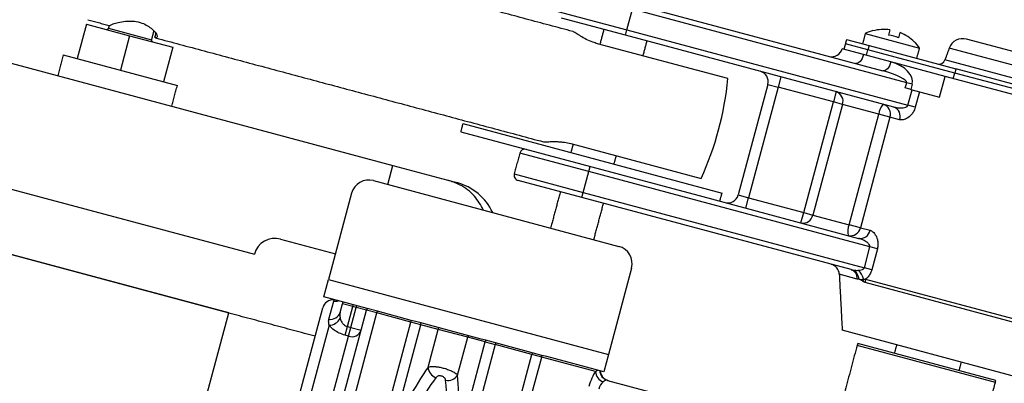
# Model space of a CAD drawing. Extents: x 3.4 to 79.5, y 3.1 to 35.
# Drawn here: x 66.7 to 72.2, y 18.3 to 20.3 of the extents above; entities that cross this region are included whole.
import ezdxf

# ---------------------------------------------------------------- set-up
doc = ezdxf.new("R2010")
doc.units = 0
doc.header["$PDSIZE"] = -1
doc.layers.get('0').update_dxf_attribs({"linetype": 'CONTINUOUS'})
doc.layers.get('DEFPOINTS').update_dxf_attribs({"linetype": 'CONTINUOUS'})
doc.layers.add('1', color=7, linetype='CONTINUOUS')
doc.styles.add('SLDTEXTSTYLE0', font='TXT', dxfattribs={"width": 0.7})
doc.dimstyles.new('SLDDIMSTYLE0', dxfattribs={"dimtxt": 0.295464, "dimasz": 0.125, "dimexe": 0, "dimexo": 0.0625, "dimgap": 0.073866, "dimtad": 0, "dimtih": 1, "dimtoh": 1, "dimrnd": 1e-09, "dimzin": 12, "dimtxsty": 'SLDTEXTSTYLE0', "dimsah": 1, "dimcen": 0.09, "dimazin": 3, "dimtfac": 1, "dimtofl": 0, "dimtmove": 0, "dimatfit": 3, "dimtolj": 1, "dimtzin": 12})

# ---------------------------------------------------------------- blocks, each defined once
blk = doc.blocks.new('*D15')
at = {"color": 0, "linetype": 'BYBLOCK'}
for p, q in [((47.2219, 23.7554), (47.2219, 4.9259)), ((71.0376, 7.9521), (71.0376, 4.9259)), ((47.3469, 4.9259), (58.6422, 4.9259)), ((70.9126, 4.9259), (59.6172, 4.9259))]:
    blk.add_line(p, q, dxfattribs=at)
for points in [[(47.2219, 4.9259), (47.3469, 4.9051), (47.3469, 4.9467)], [(71.0376, 4.9259), (70.9126, 4.9051), (70.9126, 4.9467)]]:
    blk.add_solid(points, dxfattribs=at)
at = {"layer": 'DEFPOINTS', "color": 0, "linetype": 'BYBLOCK'}
for p in [(47.2219, 23.8179), (71.0376, 8.0146)]:
    blk.add_point(p, dxfattribs=at)
at = {"color": 0, "linetype": 'BYBLOCK', "insert": (59.1297, 4.9259), "char_height": 0.29546, "attachment_point": 5, "style": 'SLDTEXTSTYLE0'}
blk.add_mtext('23.82', dxfattribs=at)
blk = doc.blocks.new('*D16')
at = {"color": 0, "linetype": 'BYBLOCK'}
for p, q in [((72.2567, 20.1604), (79.0097, 20.1604)), ((79.0097, 20.0354), (79.0097, 14.4771)), ((79.0097, 8.4756), (79.0097, 14.0339)), ((72.0441, 8.3506), (79.0097, 8.3506))]:
    blk.add_line(p, q, dxfattribs=at)
for points in [[(79.0097, 20.1604), (78.9888, 20.0354), (79.0305, 20.0354)], [(79.0097, 8.3506), (78.9888, 8.4756), (79.0305, 8.4756)]]:
    blk.add_solid(points, dxfattribs=at)
at = {"layer": 'DEFPOINTS', "color": 0, "linetype": 'BYBLOCK'}
for p in [(72.1942, 20.1604), (71.9816, 8.3506)]:
    blk.add_point(p, dxfattribs=at)
at = {"color": 0, "linetype": 'BYBLOCK', "insert": (79.0097, 14.2555), "char_height": 0.29546, "attachment_point": 5, "style": 'SLDTEXTSTYLE0'}
blk.add_mtext('11.81', dxfattribs=at)
blk = doc.blocks.new('*D17')
at = {"color": 0, "linetype": 'BYBLOCK'}
for p, q in [((46.9639, 21.3806), (46.9639, 3.2724)), ((71.0376, 7.9521), (71.0376, 3.2724)), ((47.0889, 3.2724), (58.5308, 3.2724)), ((70.9126, 3.2724), (59.4707, 3.2724))]:
    blk.add_line(p, q, dxfattribs=at)
for points in [[(46.9639, 3.2724), (47.0889, 3.2515), (47.0889, 3.2932)], [(71.0376, 3.2724), (70.9126, 3.2515), (70.9126, 3.2932)]]:
    blk.add_solid(points, dxfattribs=at)
at = {"layer": 'DEFPOINTS', "color": 0, "linetype": 'BYBLOCK'}
for p in [(46.9639, 21.4431), (71.0376, 8.0146)]:
    blk.add_point(p, dxfattribs=at)
at = {"color": 0, "linetype": 'BYBLOCK', "insert": (59.0007, 3.2724), "char_height": 0.29546, "attachment_point": 5, "style": 'SLDTEXTSTYLE0'}
blk.add_mtext('24.07', dxfattribs=at)

msp = doc.modelspace()

# ---------------------------------------------------------------- linework, layer by layer
at = {"color": 7, "linetype": 'CONTINUOUS'}
for p, q in [((62.0834, 20.60004), (67.96883, 19.02304)), ((69.66497, 20.38052), (70.05134, 20.277)), ((70.05134, 20.277), (70.0824, 20.39291)), ((71.61604, 19.98197), (70.0824, 20.39291)), ((70.09016, 20.42188), (71.48216, 20.0489)), ((70.04357, 20.24802), (69.68618, 20.34378)), ((65.93517, 20.27195), (68.7437, 19.5194)), ((67.0299, 20.3099), (66.97814, 20.11672)), ((67.0299, 20.3099), (67.27138, 20.2452)), ((67.15323, 20.28721), (67.39471, 20.22251)), ((67.41771, 20.25909), (67.41222, 20.23859)), ((70.04357, 20.24802), (70.05134, 20.277)), ((70.05134, 20.277), (71.62262, 19.85597)), ((71.42739, 20.27376), (71.42681, 20.2716)), ((71.52183, 20.2785), (71.51374, 20.2483)), ((71.5717, 20.23277), (71.57979, 20.26297)), ((67.27138, 20.2452), (67.21962, 20.05201)), ((67.27138, 20.2452), (67.51287, 20.18049)), ((71.54411, 19.84595), (70.04357, 20.24802)), ((71.27927, 20.22325), (71.40558, 20.18941)), ((71.38463, 20.25714), (71.68793, 20.17587)), ((71.65863, 20.20948), (71.65921, 20.21164)), ((72.43876, 20.09488), (71.9496, 20.22595)), ((67.51287, 20.18049), (67.4611, 19.98731)), ((70.61591, 20.00514), (69.887, 20.20045)), ((71.37492, 20.13975), (71.25514, 20.17185)), ((71.3994, 20.16632), (71.27308, 20.20017)), ((71.3994, 20.16632), (71.27308, 20.20017)), ((71.39112, 20.13541), (71.3994, 20.16632)), ((71.40558, 20.18941), (71.3994, 20.16632)), ((71.88444, 20.03635), (71.3994, 20.16632)), ((71.88444, 20.03635), (71.3994, 20.16632)), ((71.40558, 20.18941), (71.89063, 20.05944)), ((72.49684, 20.00371), (71.85372, 20.17604)), ((66.90087, 20.13742), (67.53838, 19.9666)), ((71.528, 20.09873), (71.37492, 20.13975)), ((71.83098, 20.01755), (71.528, 20.09873)), ((72.48462, 19.9344), (71.82965, 20.1099)), ((71.89063, 20.05944), (71.88444, 20.03635)), ((72.40658, 19.92119), (71.89063, 20.05944)), ((62.99659, 19.98969), (67.82622, 18.69559)), ((67.82636, 18.69609), (62.99673, 19.99019)), ((70.91291, 20.01508), (70.89738, 19.95713)), ((71.79992, 19.90164), (71.83098, 20.01755)), ((72.43729, 19.85509), (71.83098, 20.01755)), ((71.87616, 20.00544), (71.88444, 20.03635)), ((72.40039, 19.8981), (71.88444, 20.03635)), ((72.40039, 19.8981), (71.88444, 20.03635)), ((70.83942, 19.97265), (70.67378, 19.35446)), ((70.89738, 19.95713), (70.73173, 19.33893)), ((70.83942, 19.97265), (70.89738, 19.95713)), ((71.20585, 19.87447), (70.89738, 19.95713)), ((71.22137, 19.93243), (71.20585, 19.87447)), ((71.60828, 19.95299), (71.61604, 19.98197)), ((71.63859, 19.94487), (71.60828, 19.95299)), ((71.64636, 19.97384), (71.61604, 19.98197)), ((71.62262, 19.85597), (71.64592, 19.9429)), ((71.64636, 19.97384), (71.63859, 19.94487)), ((71.63859, 19.94487), (71.79992, 19.90164)), ((71.68748, 19.93177), (71.66418, 19.84484)), ((71.0402, 19.25628), (71.20585, 19.87447)), ((71.25726, 19.8607), (71.20585, 19.87447)), ((71.25726, 19.8607), (71.09162, 19.2425)), ((71.45979, 19.80643), (71.25726, 19.8607)), ((71.66418, 19.84484), (71.62262, 19.85597)), ((71.29414, 19.18824), (71.45979, 19.80643)), ((71.52253, 19.78962), (71.35688, 19.17142)), ((71.52253, 19.78962), (71.45979, 19.80643)), ((71.57657, 19.77514), (71.52253, 19.78962)), ((69.12243, 19.70803), (70.47702, 19.34507)), ((69.13459, 19.75343), (70.58348, 19.3652)), ((69.73738, 19.64209), (70.4663, 19.44678)), ((69.83911, 19.48494), (69.45274, 19.58846)), ((68.71529, 19.41336), (68.7437, 19.5194)), ((68.7437, 19.5194), (69.05053, 19.43719)), ((69.83911, 19.48494), (69.84687, 19.51391)), ((68.63512, 19.43484), (70.00673, 19.06732)), ((69.05053, 19.43719), (69.1011, 19.42364)), ((69.42168, 19.47255), (69.80805, 19.36903)), ((69.80028, 19.34005), (69.44289, 19.43581)), ((69.80805, 19.36903), (69.83911, 19.48494)), ((71.41039, 19.06391), (69.83911, 19.48494)), ((68.51264, 19.36413), (68.38323, 18.88117)), ((69.80028, 19.34005), (69.80805, 19.36903)), ((71.3048, 18.93691), (69.80028, 19.34005)), ((69.80805, 19.36903), (71.37933, 18.948)), ((70.47702, 19.34507), (71.3474, 19.11185)), ((70.67378, 19.35446), (70.73173, 19.33893)), ((70.71621, 19.28098), (70.73173, 19.33893)), ((70.73173, 19.33893), (71.0402, 19.25628)), ((71.02467, 19.19832), (71.0402, 19.25628)), ((71.0402, 19.25628), (71.09162, 19.2425)), ((71.09162, 19.2425), (71.29414, 19.18824)), ((71.35688, 19.17142), (71.29414, 19.18824)), ((71.35688, 19.17142), (71.41093, 19.15694)), ((68.1158, 19.1079), (68.422, 19.02585)), ((71.37933, 18.948), (71.41039, 19.06391)), ((71.45195, 19.05278), (71.41039, 19.06391)), ((71.45195, 19.05278), (71.42089, 18.93686)), ((70.07744, 18.94485), (69.94803, 18.46188)), ((71.42089, 18.93686), (71.37933, 18.948)), ((68.35735, 18.78458), (68.38323, 18.88117)), ((68.38323, 18.88117), (69.94803, 18.46188)), ((71.3396, 18.88467), (71.2389, 18.91165)), ((71.38624, 18.88352), (72.23644, 18.65571)), ((72.2296, 18.63835), (71.38356, 18.86504)), ((68.59964, 18.71966), (68.35735, 18.78458)), ((67.86095, 16.89336), (68.35148, 18.72403)), ((68.38603, 18.65979), (68.41305, 18.76061)), ((68.44808, 18.69816), (68.46102, 18.74645)), ((68.51897, 18.73092), (68.46102, 18.74645)), ((68.48895, 18.61888), (68.51897, 18.73092)), ((68.50827, 18.61371), (68.53829, 18.72574)), ((68.51897, 18.73092), (68.52156, 18.74058)), ((68.53829, 18.72574), (68.51897, 18.73092)), ((68.53829, 18.72574), (68.54088, 18.7354)), ((68.59625, 18.71021), (68.53829, 18.72574)), ((68.65679, 18.70434), (68.59964, 18.71966)), ((67.37247, 17.00217), (67.82622, 18.69559)), ((67.82636, 18.69609), (67.82622, 18.69559)), ((68.37209, 17.64183), (68.6542, 18.69469)), ((68.44712, 18.15366), (68.59625, 18.71021)), ((68.6542, 18.69469), (68.59625, 18.71021)), ((68.6542, 18.69469), (68.65679, 18.70434)), ((68.84392, 18.64385), (68.6542, 18.69469)), ((68.8465, 18.65351), (68.65679, 18.70434)), ((68.38734, 18.62604), (67.90614, 16.83017)), ((68.47591, 18.57022), (68.48895, 18.61888)), ((68.48895, 18.61888), (68.50827, 18.61371)), ((68.49523, 18.56505), (68.50827, 18.61371)), ((68.50827, 18.61371), (68.56623, 18.59818)), ((68.5618, 17.59099), (68.84392, 18.64385)), ((68.72839, 17.99224), (68.89903, 18.62908)), ((68.84392, 18.64385), (68.8465, 18.65351)), ((68.89903, 18.62908), (68.84392, 18.64385)), ((68.90085, 18.63895), (68.8465, 18.65351)), ((68.99653, 18.60296), (68.89903, 18.62908)), ((68.92712, 18.63191), (68.90085, 18.63895)), ((69.23648, 18.54902), (68.92712, 18.63191)), ((68.38228, 18.14352), (68.49523, 18.56505)), ((68.49523, 18.56505), (68.47591, 18.57022)), ((68.93978, 18.39116), (68.99653, 18.60296)), ((69.16189, 18.55865), (68.99653, 18.60296)), ((69.10514, 18.34685), (69.16189, 18.55865)), ((69.25938, 18.53253), (69.16189, 18.55865)), ((72.22613, 18.33805), (71.25533, 18.59818)), ((69.08874, 17.89568), (69.25938, 18.53253)), ((69.3145, 18.51776), (69.14386, 17.88091)), ((69.26274, 18.54198), (69.23648, 18.54902)), ((69.25938, 18.53253), (69.3145, 18.51776)), ((69.31709, 18.52742), (69.26274, 18.54198)), ((69.31709, 18.52742), (69.3145, 18.51776)), ((69.52006, 18.46268), (69.3145, 18.51776)), ((69.52265, 18.47234), (69.31709, 18.52742)), ((72.11157, 18.30663), (71.33883, 18.51368)), ((72.11335, 18.31651), (71.34223, 18.52313)), ((69.24964, 17.45345), (69.52006, 18.46268)), ((69.40173, 17.80056), (69.57518, 18.44791)), ((69.52265, 18.47234), (69.52006, 18.46268)), ((69.57518, 18.44791), (69.52006, 18.46268)), ((69.577, 18.45777), (69.52265, 18.47234)), ((69.87576, 18.36737), (69.57518, 18.44791)), ((69.60326, 18.45074), (69.577, 18.45777)), ((69.92215, 18.36529), (69.60326, 18.45074)), ((69.94803, 18.46188), (69.92215, 18.36529)), ((69.94375, 18.31809), (71.14021, 17.9975))]:
    msp.add_line(p, q, dxfattribs=at)
for points in [[(67.42426, 20.23537), (67.42227, 20.23393), (67.42041, 20.23302), (67.41869, 20.23264), (67.41711, 20.23278), (67.41567, 20.23345), (67.41437, 20.23464), (67.41322, 20.23636), (67.41222, 20.23859)], [(71.37492, 20.13975), (71.37131, 20.1286), (71.36667, 20.11819), (71.36118, 20.10892), (71.35506, 20.10115), (71.34853, 20.09517), (71.34186, 20.09122), (71.33529, 20.08945), (71.32907, 20.08992)], [(71.528, 20.09873), (71.52439, 20.08758), (71.51975, 20.07717), (71.51427, 20.0679), (71.50814, 20.06013), (71.50162, 20.05415), (71.49494, 20.0502), (71.48837, 20.04843), (71.48216, 20.0489)]]:
    msp.add_lwpolyline(points, dxfattribs=at)
for centre, radius, start, end in [((67.14357, 20.2898), 0.01, 255, 345), ((67.15917, 20.31051), 0.00841, 263.06166, 316.77257), ((71.49088, 20.04707), 0.23541, 105.64735, 116.83027), ((71.49088, 20.04707), 0.23349, 82.3821, 105.92683), ((71.49088, 20.04707), 0.23349, 44.07317, 67.6179), ((67.40437, 20.21992), 0.01, 165, 255), ((71.49088, 20.04707), 0.20253, 66.48151, 83.51849), ((71.49088, 20.04707), 0.23541, 33.16973, 44.35265), ((71.9289, 20.14868), 0.08, 75, 160), ((71.19719, 20.18737), 0.06, 255, 345), ((71.79572, 20.12224), 0.0361, 255, 340), ((70.78147, 19.98818), 0.06, 345, 75), ((68.89423, 20.16724), 1.7293, 335.37872, 354.62128), ((71.20319, 19.87849), 0.05692, 341.78188, 71.37188), ((71.56044, 19.79458), 0.10134, 138.39169, 173.28895), ((71.46734, 19.80675), 0.05779, 342.75132, 72.5592), ((71.5243, 19.79402), 0.05558, 340.13427, 69.12086), ((69.48171, 19.5807), 0.03, 75, 165), ((68.60924, 19.33825), 0.1, 75, 165), ((69.45066, 19.46479), 0.03, 165, 255), ((69.02086, 19.1242), 0.31, 25.23055, 75), ((70.61582, 19.36999), 0.06, 255, 345), ((71.0359, 19.25412), 0.05692, 258.62812, 348.21812), ((71.38723, 19.14817), 0.10134, 156.71105, 191.60831), ((71.30052, 19.18418), 0.05779, 257.4408, 347.24868), ((71.35621, 19.16672), 0.05558, 260.87914, 349.86573), ((68.08474, 18.99198), 0.12, 75, 165), ((69.98085, 18.97073), 0.1, 345, 75), ((71.17898, 18.90851), 0.06, 3, 75), ((71.28814, 18.8881), 0.05158, 356.18172, 71.15625), ((71.2905, 18.88106), 0.05902, 2.40317, 65.10178), ((71.28912, 18.8647), 0.08785, 12.09129, 51.3525), ((71.44035, 18.8527), 0.07205, 155.03732, 164.90009), ((71.46203, 18.86313), 0.07849, 164.94214, 178.60447), ((68.40944, 18.70851), 0.06, 84.39315, 165), ((68.4188, 18.82059), 0.06026, 264.51617, 287.72647), ((68.51897, 18.73092), 0.06, 155.40593, 165), ((68.6542, 18.69469), 0.06, 155.40593, 165), ((68.39474, 18.71506), 0.05595, 261.04988, 342.41376), ((68.3839, 18.70149), 0.07553, 272.61338, 329.71088), ((68.83817, 18.64539), 0.06301, 344.99759, 354.12894), ((68.93567, 18.61927), 0.06301, 344.99759, 354.12894), ((68.51391, 18.61765), 0.05582, 250.45423, 339.58383), ((69.22275, 18.54235), 0.06301, 155.87106, 165.00241), ((69.32025, 18.51622), 0.06301, 155.87106, 165.00241), ((71.39679, 18.49816), 0.06, 155.40593, 165), ((69.51432, 18.46422), 0.06301, 344.99759, 354.12894), ((69.00867, 18.3972), 0.06916, 185.01178, 248.42307), ((69.04849, 18.38653), 0.06916, 261.57693, 324.98822), ((69.94466, 18.37346), 0.06917, 185.05246, 248.42915), ((69.95887, 18.37517), 0.05927, 183.74102, 252.75247), ((69.95935, 18.37451), 0.05853, 183.45414, 254.54616), ((69.96228, 18.37524), 0.06, 184.47122, 255), ((72.05362, 18.32216), 0.06, 345, 354.59407)]:
    msp.add_arc(centre, radius, start, end, dxfattribs=at)
for centre, major_axis, ratio, start_param, end_param in [((71.50471, 20.0118), (0.14165, -0.03795), 0.6137344, 0, 1.5707963), ((71.47439, 20.01992), (0.14165, -0.03795), 0.2045781, 0, 1.5707963), ((68.95496, 17.48565), (0.30023, 1.12047), 0.3249197, 0.7217818, 1.1904039), ((69.01008, 17.47088), (0.2847, 1.06252), 0.3426426, 0.7217818, 1.1904039), ((68.63923, 17.57025), (0.30023, 1.12047), 0.3249197, 5.0927814, 5.5614035), ((69.87738, 18.27376), (0.03106, 0.11591), 0.3249197, 0.7227342, 1.5707963), ((68.58411, 17.58502), (0.2847, 1.06252), 0.3426426, 4.9805511, 5.5614035), ((69.93249, 18.25899), (0.01553, 0.05796), 0.6498394, 0.7227342, 1.5707963)]:
    msp.add_ellipse(centre, major_axis=major_axis, ratio=ratio, start_param=start_param, end_param=end_param, dxfattribs=at)
for points in [[(69.7498, 20.26824), (67.65471, 20.82962)], [(67.03827, 20.33429), (67.15815, 20.30216)], [(67.1573, 20.30239), (67.15323, 20.28721)], [(67.39471, 20.22251), (67.40752, 20.2703)], [(69.92283, 20.28037), (69.90045, 20.19684)], [(67.41711, 20.23278), (69.58467, 19.65198)], [(70.14193, 20.13214), (70.16432, 20.21567)], [(71.27927, 20.22325), (71.27308, 20.20017)], [(71.38463, 20.25714), (71.3691, 20.19918)], [(71.27308, 20.20017), (71.2648, 20.16926)], [(71.6724, 20.11791), (71.68793, 20.17587)], [(71.85372, 20.17604), (71.82965, 20.1099)], [(66.90087, 20.13742), (66.86981, 20.02151)], [(67.50732, 19.85069), (67.53838, 19.9666)], [(69.13459, 19.75343), (69.12243, 19.70803)], [(69.75084, 19.63849), (69.7383, 19.59166)], [(69.45274, 19.58846), (69.42168, 19.47255)], [(69.97978, 19.52696), (69.99232, 19.57378)], [(69.67954, 19.3724), (69.62519, 19.16956)], [(70.57132, 19.3198), (70.58348, 19.3652)], [(69.86667, 19.10485), (69.92103, 19.3077)], [(71.3048, 18.93691), (71.31534, 18.93459)], [(71.2389, 18.91165), (71.25533, 18.59818)], [(71.34946, 18.88354), (71.3396, 18.88467)], [(71.37503, 18.88311), (71.38624, 18.88352)], [(71.38356, 18.86504), (71.37078, 18.87147)], [(68.30878, 18.56466), (67.82581, 18.69407)], [(71.33883, 18.51368), (71.21201, 18.04038)], [(71.55962, 18.51664), (71.54668, 18.46834)], [(71.9089, 18.37129), (71.92184, 18.41958)], [(69.94375, 18.31809), (69.9413, 18.31857)], [(72.03134, 18.00719), (72.11157, 18.30663)]]:
    msp.add_open_spline(points, degree=1, dxfattribs=at)
for points, knots in [([(67.1653, 20.30475), (67.16928, 20.30698), (67.17723, 20.31143), (67.20743, 20.32016), (67.2479, 20.32735), (67.29551, 20.32793), (67.33925, 20.31767), (67.37325, 20.30083), (67.40032, 20.28012), (67.42015, 20.25765), (67.42797, 20.24148), (67.42523, 20.23697), (67.42426, 20.23537)], [0, 0, 0, 0, 0.1045618, 0.2088015, 0.321501, 0.4376714, 0.536608, 0.621241, 0.7118216, 0.8187161, 0.9357619, 1, 1, 1, 1]), ([(69.887, 20.20045), (69.87843, 20.203), (69.85664, 20.2095), (69.82292, 20.22481), (69.79539, 20.24052), (69.7767, 20.25218), (69.76492, 20.2597), (69.75607, 20.2652), (69.75156, 20.26765), (69.75017, 20.26812), (69.7498, 20.26824)], [0, 0, 0, 0, 0.1250541, 0.317821, 0.5224609, 0.6313308, 0.7434444, 0.8502767, 0.9607096, 1, 1, 1, 1]), ([(71.54411, 19.84595), (71.55277, 19.84416), (71.56976, 19.84066), (71.59292, 19.84099), (71.60872, 19.84422), (71.61648, 19.84811), (71.62003, 19.85104), (71.62192, 19.85378), (71.62246, 19.85546), (71.62262, 19.85597)], [0, 0, 0, 0, 0.3273198, 0.6418009, 0.8254631, 0.8904016, 0.940916, 0.9820119, 1, 1, 1, 1]), ([(71.66418, 19.84484), (71.66264, 19.83996), (71.65866, 19.82741), (71.64705, 19.8081), (71.62727, 19.78786), (71.60118, 19.77337), (71.58475, 19.77455), (71.57657, 19.77514)], [0, 0, 0, 0, 0.1005279, 0.2584985, 0.4508251, 0.7265916, 1, 1, 1, 1]), ([(69.58467, 19.65198), (69.58584, 19.65181), (69.58821, 19.65147), (69.5963, 19.6516), (69.60745, 19.65206), (69.6216, 19.65266), (69.63861, 19.65311), (69.65818, 19.65305), (69.67997, 19.65194), (69.70679, 19.64915), (69.72604, 19.64471), (69.73738, 19.64209)], [0, 0, 0, 0, 0.099661, 0.2023602, 0.3019841, 0.4042598, 0.5086029, 0.6156817, 0.7250572, 0.8379137, 1, 1, 1, 1]), ([(69.25005, 19.27008), (69.23471, 19.29714), (69.2021, 19.3547), (69.12816, 19.41046), (69.07286, 19.4295), (69.05053, 19.43719)], [0, 0, 0, 0, 0.3459462, 0.735857, 1, 1, 1, 1]), ([(71.41093, 19.15694), (71.41632, 19.15463), (71.42893, 19.14922), (71.44449, 19.12875), (71.45382, 19.10261), (71.45657, 19.07676), (71.4535, 19.06083), (71.45195, 19.05278)], [0, 0, 0, 0, 0.1991734, 0.4654852, 0.6829709, 0.839544, 1, 1, 1, 1]), ([(71.41039, 19.06391), (71.41058, 19.06517), (71.41102, 19.06812), (71.4089, 19.07461), (71.40163, 19.08394), (71.38667, 19.09532), (71.36765, 19.10545), (71.35351, 19.10992), (71.3474, 19.11185)], [0, 0, 0, 0, 0.0422547, 0.0989949, 0.2258302, 0.4494591, 0.7620678, 1, 1, 1, 1]), ([(71.34399, 18.93331), (71.34709, 18.93353), (71.35531, 18.93411), (71.36543, 18.93626), (71.37319, 18.94014), (71.37675, 18.94307), (71.37863, 18.94581), (71.37917, 18.94749), (71.37933, 18.948)], [0, 0, 0, 0, 0.2369516, 0.6281953, 0.7665296, 0.8741372, 0.961681, 1, 1, 1, 1]), ([(71.42089, 18.93686), (71.41935, 18.93199), (71.41537, 18.91944), (71.40377, 18.90017), (71.39262, 18.88868), (71.38627, 18.88355), (71.38624, 18.88352)], [0, 0, 0, 0, 0.22249555, 0.57212764, 0.99779877, 1, 1, 1, 1]), ([(71.31534, 18.93459), (71.32185, 18.93384), (71.3312, 18.93275), (71.34101, 18.93318), (71.34399, 18.93331)], [0, 0, 0, 0, 0.6970222, 1, 1, 1, 1]), ([(71.37078, 18.87147), (71.36887, 18.8729), (71.366, 18.87507), (71.36085, 18.87818), (71.35738, 18.88002), (71.35354, 18.88182), (71.35156, 18.8827), (71.34984, 18.88338), (71.34946, 18.88354)], [0, 0, 0, 0, 0.26728771, 0.40274668, 0.71707317, 0.75357809, 0.94519356, 1, 1, 1, 1]), ([(71.34946, 18.88354), (71.34973, 18.88349), (71.35756, 18.88211), (71.36645, 18.88262), (71.37503, 18.88311)], [0, 0, 0, 0, 0.0349349, 1, 1, 1, 1]), ([(68.41305, 18.76061), (68.4136, 18.76252), (68.4147, 18.76634), (68.41551, 18.76855), (68.4153, 18.76796), (68.41526, 18.76784)], [0, 0, 0, 0, 0.445218, 0.8917019, 1, 1, 1, 1]), ([(68.44808, 18.69816), (68.44723, 18.69414), (68.44492, 18.68314), (68.44749, 18.67106), (68.44911, 18.6634)], [0, 0, 0, 0, 0.3649236, 1, 1, 1, 1]), ([(68.44911, 18.6634), (68.44975, 18.66127), (68.45212, 18.65329), (68.4587, 18.64026), (68.47054, 18.62747), (68.48153, 18.62114), (68.48736, 18.61937), (68.48895, 18.61888)], [0, 0, 0, 0, 0.1199956, 0.4506557, 0.735025, 0.927787, 1, 1, 1, 1]), ([(68.38734, 18.62604), (68.38569, 18.63362), (68.38305, 18.6457), (68.38522, 18.65596), (68.38603, 18.65979)], [0, 0, 0, 0, 0.6266551, 1, 1, 1, 1]), ([(68.47591, 18.57022), (68.4645, 18.57395), (68.44182, 18.58137), (68.4132, 18.59909), (68.39609, 18.61458), (68.38913, 18.6237), (68.38734, 18.62604)], [0, 0, 0, 0, 0.2953198, 0.5867031, 0.893818, 1, 1, 1, 1]), ([(68.93978, 18.39116), (68.94515, 18.39289), (68.95502, 18.39608), (68.97835, 18.39539), (69.00131, 18.39227), (69.02489, 18.38713), (69.04909, 18.37984), (69.07215, 18.37061), (69.09385, 18.35915), (69.10104, 18.35131), (69.10514, 18.34685)], [0, 0, 0, 0, 0.1548811, 0.284293, 0.3834563, 0.4857879, 0.6012069, 0.7114594, 0.8358274, 1, 1, 1, 1]), ([(69.03836, 18.31812), (69.03755, 18.32148), (69.03618, 18.32724), (69.02984, 18.33445), (69.02256, 18.33936), (69.01448, 18.34233), (69.00634, 18.34336), (68.99811, 18.34262), (68.98944, 18.33951), (68.98547, 18.33527), (68.98324, 18.33289)], [0, 0, 0, 0, 0.1761116, 0.3011351, 0.4062806, 0.5130745, 0.6080885, 0.7030288, 0.8335551, 1, 1, 1, 1]), ([(69.87576, 18.36737), (69.87963, 18.37019), (69.88361, 18.3731), (69.88717, 18.37459), (69.88727, 18.37464)], [0, 0, 0, 0, 0.9699028, 1, 1, 1, 1]), ([(69.9413, 18.31857), (69.93748, 18.31844), (69.93036, 18.31821), (69.92275, 18.312), (69.91923, 18.30913)], [0, 0, 0, 0, 0.5375255, 1, 1, 1, 1])]:
    msp.add_open_spline(points, degree=3, knots=knots, dxfattribs=at)

# ---------------------------------------------------------------- dimensions: what is measured, and where the dimension line sits
at = {"layer": '1'}
for base, p1, p2, angle, picture, middle in [((71.03756, 4.92592), (47.22187, 23.81793), (71.03756, 8.01465), 0, '*D15', (59.12972, 4.92592)), ((71.03756, 3.27237), (46.96391, 21.44309), (71.03756, 8.01465), 0, '*D17', (59.00073, 3.27237)), ((79.00966, 8.35064), (72.19418, 20.16041), (71.98165, 8.35064), 90, '*D16', (79.00966, 14.25553))]:
    dim = msp.add_linear_dim(base=base, p1=p1, p2=p2, angle=angle, dimstyle='SLDDIMSTYLE0', dxfattribs=at)
    dim.commit()
    dim.dimension.update_dxf_attribs({"geometry": picture, "text_midpoint": middle})

doc.saveas('drawing.dxf')
